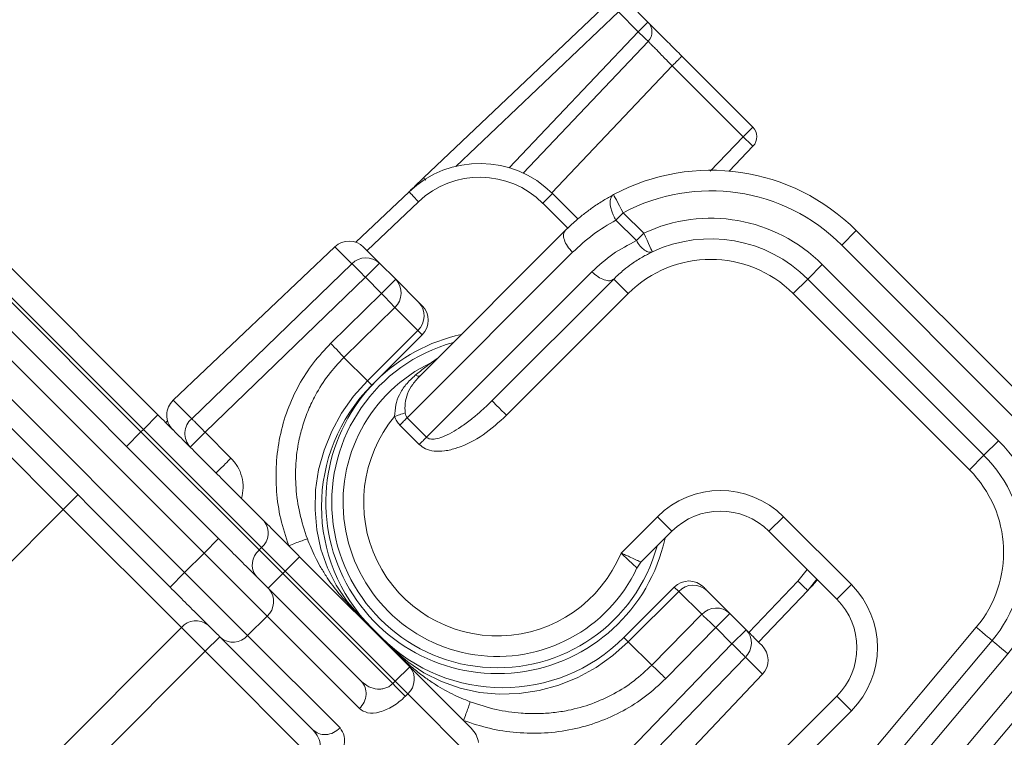
# Model space of a CAD drawing. Units: millimetres. Extents: x 165 to 5769, y 884 to 3793.
# Drawn here: x 4444 to 4587, y 2199 to 2304 of the extents above; entities that cross this region are included whole.
import ezdxf

# ---------------------------------------------------------------- set-up
doc = ezdxf.new("R2010")
doc.units = ezdxf.units.MM
doc.header["$LTSCALE"] = 20
doc.layers.add('MAßLINIE_MAßZEICHNUNGEN', color=7, linetype='Continuous')
doc.styles.add('SLDTEXTSTYLE0', font='TXT', dxfattribs={"width": 0.7})
doc.dimstyles.new('SLDDIMSTYLE0', dxfattribs={"dimtxt": 105.833333, "dimasz": 70, "dimexe": 0, "dimexo": 0.0625, "dimgap": 26.458333, "dimtad": 0, "dimdec": 0, "dimrnd": 1e-09, "dimzin": 12, "dimdsep": 46, "dimtxsty": 'SLDTEXTSTYLE0', "dimsah": 1, "dimcen": 0.09, "dimadec": 0, "dimazin": 3, "dimtfac": 1, "dimtdec": 0, "dimtofl": 0, "dimtmove": 0, "dimatfit": 3, "dimfxl": 0, "dimfrac": 2, "dimtolj": 1, "dimtzin": 12, "dimarcsym": 0})

# ---------------------------------------------------------------- blocks, each defined once
blk = doc.blocks.new('_D')
at = {"layer": 'MAßLINIE_MAßZEICHNUNGEN', "color": 7}
for p, q in [((4353.12, 3213.58), (5701.38, 3213.58)), ((5681.38, 3213.58), (5681.38, 2532.03)), ((5681.38, 1373.58), (5681.38, 2077.28)), ((4353.12, 1373.58), (5701.38, 1373.58))]:
    blk.add_line(p, q, dxfattribs=at)
for points in [[(5681.38, 3213.58), (5651.38, 3143.58), (5711.38, 3143.58)], [(5681.38, 1373.58), (5711.38, 1443.58), (5651.38, 1443.58)]]:
    blk.add_solid(points, dxfattribs=at)
at = {"layer": 'MAßLINIE_MAßZEICHNUNGEN', "color": 7, "char_height": 105.833, "attachment_point": 1, "rotation": 90, "style": 'SLDTEXTSTYLE0'}
for s, insert in [('1840', (5630.31, 2228.84)), ('%%c', (5630.31, 2077.28))]:
    blk.add_mtext(s, dxfattribs=dict(at, insert=insert))

msp = doc.modelspace()

# ---------------------------------------------------------------- linework, layer by layer
at = {"color": 7, "linetype": 'Continuous', "lineweight": 18}
for p, q in [((4502.69, 2280.74), (4529.7, 2306.38)), ((4532.49, 2306.34), (4535.39, 2303.44)), ((4507.36, 2282.42), (4531.08, 2304.93)), ((4533.98, 2302.03), (4531.08, 2304.93)), ((4533.98, 2302.03), (4535.39, 2303.44)), ((4515.18, 2282.22), (4533.98, 2302.03)), ((4517.21, 2281.45), (4535.43, 2300.65)), ((4540.34, 2298.49), (4550.67, 2288.16)), ((4538.93, 2297.07), (4521.37, 2278.57)), ((4538.93, 2297.07), (4549.26, 2286.74)), ((4420.42, 2289.72), (4463.94, 2246.2)), ((4417.94, 2287.24), (4461.46, 2243.73)), ((4418.3, 2287.6), (4461.82, 2244.08)), ((4549.26, 2286.74), (4550.67, 2288.16)), ((4544.49, 2281.72), (4549.26, 2286.74)), ((4550.71, 2285.37), (4547.26, 2281.73)), ((4501.37, 2279.49), (4502.69, 2280.74)), ((4492.8, 2271.36), (4500.56, 2278.72)), ((4520.08, 2277.04), (4521.49, 2278.45)), ((4521.49, 2278.45), (4525.18, 2274.76)), ((4423.51, 2277.44), (4472.79, 2228.16)), ((4494.43, 2270.15), (4501.94, 2277.27)), ((4523.7, 2273.41), (4520.08, 2277.04)), ((4406.63, 2275.93), (4450.15, 2232.41)), ((4531.79, 2275.65), (4530.73, 2274.59)), ((4534.77, 2272.67), (4531.79, 2275.65)), ((4470.67, 2226.03), (4421.39, 2275.31)), ((4533.71, 2271.61), (4530.73, 2274.59)), ((4502.22, 2251.95), (4523.33, 2273.07)), ((4534.77, 2272.67), (4533.71, 2271.61)), ((4563.64, 2270.95), (4565.76, 2273.07)), ((4565.76, 2273.07), (4591.47, 2247.37)), ((4418.56, 2272.49), (4467.84, 2223.21)), ((4465.72, 2221.08), (4416.44, 2270.36)), ((4489.75, 2270.71), (4466.17, 2248.33)), ((4492.23, 2268.22), (4489.75, 2270.71)), ((4493.93, 2270.65), (4496.25, 2268.33)), ((4500.28, 2245.77), (4524.4, 2269.89)), ((4563.64, 2270.95), (4589.34, 2245.25)), ((4496.25, 2268.33), (4494.19, 2266.27)), ((4496.25, 2268.33), (4498.62, 2265.96)), ((4468.87, 2245.62), (4492.23, 2268.22)), ((4503.11, 2242.94), (4527.22, 2267.06)), ((4558.69, 2266), (4560.81, 2268.12)), ((4586.52, 2242.42), (4560.81, 2268.12)), ((4494.19, 2266.27), (4470.81, 2243.68)), ((4496.56, 2263.9), (4494.19, 2266.27)), ((4496.56, 2263.9), (4498.62, 2265.96)), ((4498.62, 2265.96), (4501.96, 2262.62)), ((4512.65, 2248.25), (4530.41, 2266)), ((4532.53, 2263.88), (4530.41, 2266)), ((4556.57, 2263.88), (4558.69, 2266)), ((4584.39, 2240.3), (4558.69, 2266)), ((4489.13, 2256.61), (4496.56, 2263.9)), ((4501.96, 2262.62), (4502.48, 2262.11)), ((4532.53, 2263.88), (4514.78, 2246.13)), ((4582.27, 2238.17), (4556.57, 2263.88)), ((4491.07, 2254.56), (4498.49, 2261.85)), ((4498.49, 2261.85), (4501.84, 2258.51)), ((4501.84, 2258.51), (4494.48, 2251.15)), ((4502.48, 2257.87), (4501.84, 2258.51)), ((4495.12, 2250.51), (4502.48, 2257.87)), ((4491.07, 2254.56), (4494.48, 2251.15)), ((4503.84, 2253.82), (4504.68, 2254.41)), ((4495.12, 2250.51), (4494.48, 2251.15)), ((4468.87, 2245.62), (4466.17, 2248.33)), ((4463.94, 2246.2), (4461.82, 2244.08)), ((4503.11, 2242.94), (4500.28, 2245.77)), ((4461.82, 2244.08), (4461.46, 2243.73)), ((4461.82, 2244.08), (4479.05, 2226.85)), ((4465.08, 2245.06), (4465.35, 2245.31)), ((4502.05, 2241.88), (4499.22, 2244.71)), ((4461.46, 2243.73), (4459.34, 2241.6)), ((4461.46, 2243.73), (4478.69, 2226.5)), ((4470.81, 2243.68), (4468.63, 2241.5)), ((4474.6, 2239.89), (4470.81, 2243.68)), ((4584.39, 2240.3), (4586.52, 2242.42)), ((4582.27, 2238.17), (4584.39, 2240.3)), ((4452.27, 2234.53), (4450.15, 2232.41)), ((4427.88, 2210.14), (4450.15, 2232.41)), ((4450.15, 2232.41), (4467.38, 2215.18)), ((4531.47, 2226.05), (4536.77, 2231.35)), ((4536.77, 2231.35), (4538.89, 2229.23)), ((4555.15, 2231.35), (4553.03, 2229.23)), ((4555.15, 2231.35), (4565.05, 2221.45)), ((4472.79, 2228.16), (4470.67, 2226.03)), ((4534.38, 2224.72), (4538.89, 2229.23)), ((4562.93, 2219.33), (4553.03, 2229.23)), ((4479.05, 2226.85), (4478.69, 2226.5)), ((4479.05, 2226.85), (4482.49, 2223.4)), ((4470.67, 2226.03), (4467.84, 2223.21)), ((4479.85, 2216.85), (4470.67, 2226.03)), ((4478.69, 2226.5), (4482.14, 2223.05)), ((4484.61, 2225.52), (4482.49, 2223.4)), ((4484.61, 2225.52), (4500.66, 2209.48)), ((4533.79, 2223.87), (4534.38, 2224.72)), ((4467.84, 2223.21), (4465.72, 2221.08)), ((4467.84, 2223.21), (4477.03, 2214.02)), ((4482.14, 2223.05), (4480.02, 2220.93)), ((4482.49, 2223.4), (4482.14, 2223.05)), ((4482.14, 2223.05), (4498.18, 2207.01)), ((4482.49, 2223.4), (4498.54, 2207.36)), ((4557.24, 2221.97), (4558.59, 2223.67)), ((4539.24, 2221.1), (4531.89, 2213.74)), ((4539.88, 2220.46), (4539.24, 2221.1)), ((4550.12, 2214.47), (4557.24, 2221.97)), ((4558.69, 2220.6), (4560.03, 2222.23)), ((4559.39, 2221.29), (4559.66, 2221.72)), ((4560.14, 2222.13), (4559.59, 2221.55)), ((4565.05, 2221.45), (4562.93, 2219.33)), ((4493.61, 2207.34), (4480.14, 2220.81)), ((4532.53, 2213.1), (4539.88, 2220.46)), ((4543.23, 2217.12), (4539.88, 2220.46)), ((4544, 2220.59), (4547.34, 2217.25)), ((4551.53, 2213.06), (4558.69, 2220.6)), ((4479.85, 2216.85), (4477.03, 2214.02)), ((4493.33, 2203.38), (4479.85, 2216.85)), ((4492.21, 2217.93), (4492.28, 2218)), ((4492.28, 2218), (4499.38, 2210.9)), ((4535.94, 2209.69), (4543.23, 2217.12)), ((4547.34, 2217.25), (4545.27, 2215.18)), ((4549.71, 2214.88), (4547.34, 2217.25)), ((4533.76, 2156.22), (4583.27, 2215.23)), ((4467.38, 2215.18), (4445.11, 2192.91)), ((4470.83, 2211.74), (4467.38, 2215.18)), ((4472.95, 2213.86), (4470.83, 2211.74)), ((4477.03, 2214.02), (4490.5, 2200.55)), ((4545.27, 2215.18), (4537.99, 2207.76)), ((4547.64, 2212.81), (4545.27, 2215.18)), ((4547.64, 2212.81), (4549.71, 2214.88)), ((4473.07, 2213.74), (4486.54, 2200.26)), ((4525.06, 2189.43), (4547.64, 2212.81)), ((4532.53, 2213.1), (4531.89, 2213.74)), ((4535.94, 2209.69), (4532.53, 2213.1)), ((4538, 2156.6), (4585.57, 2213.3)), ((4470.83, 2211.74), (4448.55, 2189.46)), ((4486.87, 2195.69), (4470.83, 2211.74)), ((4499.31, 2210.83), (4499.38, 2210.9)), ((4539.96, 2154.27), (4587.87, 2211.37)), ((4498.54, 2207.36), (4500.66, 2209.48)), ((4500.66, 2209.48), (4509.63, 2200.5)), ((4527, 2187.49), (4549.6, 2210.86)), ((4552.08, 2208.37), (4549.6, 2210.86)), ((4529.7, 2184.79), (4552.08, 2208.37)), ((4542.8, 2151.43), (4590.94, 2208.8)), ((4498.18, 2207.01), (4498.54, 2207.36)), ((4498.54, 2207.36), (4500.37, 2205.52)), ((4593.23, 2206.87), (4544.92, 2149.29)), ((4469.47, 2111.72), (4562.93, 2205.19)), ((4500.02, 2205.17), (4500.37, 2205.52)), ((4510.54, 2195.35), (4500.37, 2205.52)), ((4565.05, 2203.07), (4562.93, 2205.19)), ((4565.05, 2203.07), (4470.31, 2108.32))]:
    msp.add_line(p, q, dxfattribs=at)
at = {"color": 7, "linetype": 'Continuous', "lineweight": 18, "flags": 128}
for points in [[(4535.43, 2300.65), (4535.4, 2300.68), (4535.32, 2300.75), (4535.18, 2300.88), (4535, 2301.05), (4534.78, 2301.26), (4534.53, 2301.5), (4534.26, 2301.76), (4533.98, 2302.03)], [(4501.94, 2277.27), (4501.67, 2277.56), (4501.41, 2277.83), (4501.17, 2278.08), (4500.96, 2278.3), (4500.79, 2278.48), (4500.66, 2278.61), (4500.59, 2278.7), (4500.56, 2278.72)], [(4530.37, 2278.3), (4530.4, 2278.25), (4530.48, 2278.1), (4530.61, 2277.85), (4530.79, 2277.52), (4531, 2277.12), (4531.25, 2276.66), (4531.51, 2276.17), (4531.79, 2275.65)], [(4534.77, 2272.67), (4535.02, 2272.14), (4535.26, 2271.64), (4535.48, 2271.17), (4535.67, 2270.75), (4535.83, 2270.42), (4535.95, 2270.17), (4536.02, 2270.01), (4536.04, 2269.96)], [(4494.48, 2251.15), (4492.47, 2248.9), (4490.73, 2246.44), (4489.29, 2243.81), (4488.17, 2241.04), (4487.38, 2238.17), (4486.94, 2235.25), (4486.85, 2232.33), (4487.11, 2229.43), (4487.72, 2226.61), (4488.67, 2223.9), (4489.95, 2221.35), (4491.54, 2219), (4493.42, 2216.86)], [(4557.24, 2221.97), (4557.52, 2221.7), (4557.79, 2221.45), (4558.04, 2221.21), (4558.26, 2221), (4558.44, 2220.83), (4558.58, 2220.7), (4558.66, 2220.62), (4558.69, 2220.6)], [(4583.27, 2215.23), (4583.72, 2214.85), (4584.15, 2214.49), (4584.55, 2214.15), (4584.9, 2213.86), (4585.19, 2213.62), (4585.4, 2213.44), (4585.53, 2213.33), (4585.57, 2213.3)], [(4498.24, 2212.04), (4500.37, 2210.17), (4502.73, 2208.58), (4505.28, 2207.3), (4507.99, 2206.34), (4510.81, 2205.73), (4513.7, 2205.47), (4516.63, 2205.56), (4519.55, 2206), (4522.41, 2206.79), (4525.18, 2207.92), (4527.82, 2209.36), (4530.28, 2211.1), (4532.53, 2213.1)], [(4585.57, 2213.3), (4585.62, 2213.26), (4585.75, 2213.15), (4585.96, 2212.97), (4586.25, 2212.73), (4586.59, 2212.44), (4586.99, 2212.11), (4587.42, 2211.75), (4587.87, 2211.37)]]:
    msp.add_lwpolyline(points, dxfattribs=at)
at = {"color": 7, "linetype": 'Continuous', "lineweight": 18}
for radius in [546.68, 545.74, 544.99, 544.88, 544.1, 542.1, 531.9, 529.9, 529.12, 529.05, 526.36, 525.39, 516.06, 515.56, 515]:
    msp.add_circle((4212.91, 2413.78), radius, dxfattribs=at)
for centre, radius, start, end in [((4333.12, 2293.58), 845, 328.97191, 121.02809), ((4212.91, 2413.78), 511, 166.1539, 103.8461), ((4212.91, 2413.78), 490, 315, 109.018), ((4333.12, 2293.58), 845, 148.97191, 301.02809), ((4212.91, 2413.78), 490, 160.982, 315), ((4533.98, 2302.03), 2, 316.5, 45), ((4549.26, 2286.74), 2, 316.5, 45), ((4510.88, 2267.84), 15, 45, 133.5), ((4544.55, 2251.86), 30, 45, 118.2), ((4510.88, 2267.84), 13, 45, 133.5), ((4544.55, 2251.86), 27, 45, 118.2), ((4544.55, 2251.86), 23, 45, 115.1659), ((4491.81, 2268.53), 3, 45, 133.5), ((4544.55, 2251.86), 20, 45, 115.1659), ((4494.3, 2266.21), 2.88, 47.3969, 135.8645), ((4544.55, 2251.86), 17, 45, 135), ((4496.5, 2263.97), 2.91, 313.2745, 43.1638), ((4458.24, 2225.72), 54.09, 41.9103, 44.8981), ((4499.84, 2260.63), 2.91, 313.2745, 43.1638), ((4500.35, 2259.99), 3, 315, 45), ((4513.44, 2233.47), 25, 102.1401, 135), ((4513.44, 2233.47), 24.15, 105.4082, 344.5918), ((4513.44, 2233.47), 22.5, 115.2501, 334.7499), ((4513.44, 2233.47), 25, 135, 347.8599), ((4512.8, 2232.84), 25, 135, 225), ((4468.23, 2246.15), 3, 133.5, 225), ((4470.77, 2243.45), 2.89, 131.162, 222.2547), ((4513.44, 2233.47), 19.5, 140.1907, 337.6199), ((4570.25, 2226.15), 23, 320, 45), ((4570.25, 2226.15), 20, 320, 45), ((4570.25, 2226.15), 17, 320, 45), ((4545.96, 2222.16), 13, 45, 135), ((4545.96, 2222.16), 10, 45, 135), ((4477.28, 2228.97), 2.76, 309.7, 38.4693), ((4480.46, 2224.37), 2.76, 129.6995, 218.4697), ((4541.37, 2218.98), 3, 45, 135), ((4542.01, 2218.46), 2.91, 46.8359, 136.7258), ((4555.86, 2212.26), 13, 315, 45), ((4478, 2218.97), 2.82, 311.1888, 40.5981), ((4555.86, 2212.26), 10, 315, 45), ((4545.35, 2215.12), 2.91, 46.8359, 136.7258), ((4469.5, 2213.42), 2.76, 51.5302, 140.3005), ((4474.9, 2215.88), 2.82, 229.402, 318.8112), ((4547.59, 2212.93), 2.88, 314.1353, 42.6033), ((4514.21, 2231.42), 25, 225, 315), ((4549.91, 2210.44), 3, 316.5, 45), ((4498.51, 2207.65), 2.82, 311.189, 40.5978)]:
    msp.add_arc(centre, radius, start, end, dxfattribs=at)
for points, knots in [([(4535.39, 2303.44), (4535.47, 2303.37), (4535.61, 2303.22), (4536.58, 2302.25), (4537.61, 2301.22), (4538.76, 2300.07), (4539.72, 2299.11), (4540.34, 2298.49)], [0, 0, 0, 0, 0.249543, 0.499285, 0.631103, 0.76019, 1, 1, 1, 1]), ([(4535.43, 2300.65), (4535.48, 2300.6), (4535.55, 2300.53), (4535.99, 2300.08), (4536.53, 2299.53), (4537.25, 2298.79), (4538.11, 2297.91), (4538.65, 2297.36), (4538.93, 2297.07)], [0, 0, 0, 0, 0.242266, 0.369228, 0.499712, 0.709605, 0.844845, 1, 1, 1, 1]), ([(4540.34, 2298.49), (4540.32, 2298.47), (4540.28, 2298.42), (4539.95, 2298.1), (4539.49, 2297.63), (4539.11, 2297.26), (4538.93, 2297.07)], [0, 0, 0, 0, 0.249996, 0.5, 0.75, 1, 1, 1, 1]), ([(4549.26, 2286.74), (4549.45, 2286.56), (4549.83, 2286.2), (4550.31, 2285.75), (4550.64, 2285.43), (4550.69, 2285.39), (4550.71, 2285.37)], [0, 0, 0, 0, 0.250002, 0.500001, 0.750004, 1, 1, 1, 1]), ([(4502.69, 2280.74), (4502.7, 2280.73), (4502.73, 2280.7), (4502.92, 2280.5), (4503, 2280.42)], [0, 0, 0, 0, 0.5911886, 1, 1, 1, 1]), ([(4500.6, 2278.77), (4500.75, 2278.91), (4500.93, 2279.08), (4501.11, 2279.25), (4501.14, 2279.28), (4501.14, 2279.28), (4501.15, 2279.28), (4501.15, 2279.28), (4501.15, 2279.28), (4501.15, 2279.28), (4501.14, 2279.28)], [0, 0, 0, 0, 0.807488, 0.949617, 0.968786, 0.976304, 0.982761, 0.988497, 0.99404, 1, 1, 1, 1]), ([(4501.28, 2279.38), (4501.28, 2279.38), (4501.28, 2279.38), (4501.28, 2279.38), (4501.27, 2279.38), (4501.27, 2279.38), (4501.27, 2279.38), (4501.27, 2279.38), (4501.25, 2279.38), (4501.26, 2279.39), (4501.25, 2279.36), (4501.24, 2279.36)], [0, 0, 0, 0, 0.000626, 0.001597, 0.002632, 0.005398, 0.009129, 0.035493, 0.081671, 0.86344, 1, 1, 1, 1]), ([(4501.41, 2279.49), (4501.39, 2279.48), (4501.36, 2279.46), (4501.32, 2279.43), (4501.3, 2279.41), (4501.28, 2279.39), (4501.28, 2279.39), (4501.28, 2279.38), (4501.28, 2279.38), (4501.28, 2279.38), (4501.28, 2279.38), (4501.28, 2279.38), (4501.28, 2279.38)], [0, 0, 0, 0, 0.267951, 0.553657, 0.813498, 0.925581, 0.97724, 0.989763, 0.994677, 0.998194, 0.999585, 1, 1, 1, 1]), ([(4523.33, 2273.07), (4523.84, 2273.56), (4524.74, 2274.42), (4526.13, 2275.55), (4527.48, 2276.55), (4528.89, 2277.47), (4529.89, 2278.03), (4530.37, 2278.3)], [0, 0, 0, 0, 0.240305, 0.427468, 0.610037, 0.814155, 1, 1, 1, 1]), ([(4530.73, 2274.59), (4530.6, 2274.81), (4530.39, 2275.18), (4530.13, 2275.79), (4529.97, 2276.34), (4529.87, 2276.92), (4529.88, 2277.4), (4529.96, 2277.8), (4530.12, 2278.11), (4530.29, 2278.24), (4530.37, 2278.3)], [0, 0, 0, 0, 0.1477001, 0.250037, 0.3895714, 0.5000259, 0.6440962, 0.7501012, 0.8750485, 1, 1, 1, 1]), ([(4530.73, 2274.59), (4529.59, 2273.92), (4527.29, 2272.58), (4525.36, 2270.79), (4524.4, 2269.89)], [0, 0, 0, 0, 0.498675, 1, 1, 1, 1]), ([(4524.4, 2269.89), (4524.13, 2270.18), (4523.61, 2270.77), (4523.15, 2271.72), (4523.01, 2272.56), (4523.23, 2272.9), (4523.33, 2273.07)], [0, 0, 0, 0, 0.249998, 0.499999, 0.749997, 1, 1, 1, 1]), ([(4527.22, 2267.06), (4528.2, 2267.96), (4530.16, 2269.75), (4532.53, 2270.99), (4533.71, 2271.61)], [0, 0, 0, 0, 0.501842, 1, 1, 1, 1]), ([(4536.04, 2269.96), (4535.88, 2269.92), (4535.54, 2269.84), (4534.91, 2270.16), (4534.26, 2270.75), (4533.89, 2271.33), (4533.71, 2271.61)], [0, 0, 0, 0, 0.249995, 0.500031, 0.749786, 1, 1, 1, 1]), ([(4536.04, 2269.96), (4535.55, 2269.72), (4534.52, 2269.2), (4533.14, 2268.31), (4531.73, 2267.25), (4530.89, 2266.46), (4530.41, 2266)], [0, 0, 0, 0, 0.234218, 0.497756, 0.707284, 1, 1, 1, 1]), ([(4494.19, 2266.27), (4493.98, 2266.48), (4493.58, 2266.9), (4493.01, 2267.46), (4492.54, 2267.94), (4492.34, 2268.13), (4492.23, 2268.22)], [0, 0, 0, 0, 0.2500151, 0.5000014, 0.7499768, 1, 1, 1, 1]), ([(4530.41, 2266), (4530.23, 2265.89), (4529.89, 2265.68), (4529.05, 2265.82), (4528.11, 2266.27), (4527.52, 2266.8), (4527.22, 2267.06)], [0, 0, 0, 0, 0.250003, 0.500001, 0.750002, 1, 1, 1, 1]), ([(4483.01, 2227.13), (4482.59, 2228.42), (4481.74, 2231), (4481.16, 2235.03), (4481.12, 2239.05), (4481.65, 2243.05), (4482.75, 2246.91), (4484.42, 2250.54), (4486.52, 2253.83), (4488.27, 2255.69), (4489.13, 2256.61)], [0, 0, 0, 0, 0.128268, 0.255473, 0.381592, 0.506666, 0.6339, 0.759108, 0.881389, 1, 1, 1, 1]), ([(4489.13, 2256.61), (4489.35, 2256.39), (4489.77, 2255.96), (4490.35, 2255.36), (4490.81, 2254.86), (4490.98, 2254.66), (4491.07, 2254.56)], [0, 0, 0, 0, 0.2499995, 0.5000007, 0.7500026, 1, 1, 1, 1]), ([(4485.74, 2228.11), (4485.32, 2229.35), (4484.52, 2231.78), (4484.01, 2235.49), (4483.98, 2239.02), (4484.38, 2242.09), (4485.05, 2244.71), (4485.86, 2246.95), (4487.05, 2249.41), (4488.7, 2252.04), (4490.28, 2253.73), (4491.07, 2254.56)], [0, 0, 0, 0, 0.137552, 0.26799, 0.391481, 0.508217, 0.59226, 0.675337, 0.757552, 0.879434, 1, 1, 1, 1]), ([(4501.47, 2251.96), (4501.99, 2252.38), (4502.73, 2252.98), (4503.51, 2253.58), (4503.76, 2253.76), (4503.83, 2253.82), (4503.83, 2253.82), (4503.84, 2253.82)], [0, 0, 0, 0, 0.5678724, 0.8090167, 0.9123649, 0.9571499, 1, 1, 1, 1]), ([(4498.46, 2245.96), (4498.49, 2246.52), (4498.55, 2247.63), (4499.13, 2249.22), (4500.08, 2250.69), (4500.99, 2251.53), (4501.47, 2251.96)], [0, 0, 0, 0, 0.239459, 0.46788, 0.72447, 1, 1, 1, 1]), ([(4502.22, 2251.95), (4501.82, 2251.53), (4501.08, 2250.72), (4500.3, 2249.34), (4499.93, 2247.9), (4499.97, 2246.95), (4499.99, 2246.49)], [0, 0, 0, 0, 0.281669, 0.535316, 0.772955, 1, 1, 1, 1]), ([(4501.47, 2251.96), (4501.65, 2251.9), (4501.98, 2251.8), (4502.14, 2251.91), (4502.22, 2251.95)], [0, 0, 0, 0, 0.559549, 1, 1, 1, 1]), ([(4512.65, 2248.25), (4512.08, 2247.7), (4511.12, 2246.77), (4509.59, 2245.5), (4508.22, 2244.49), (4506.82, 2243.61), (4505.59, 2243.01), (4504.53, 2242.66), (4503.79, 2242.62), (4503.34, 2242.76), (4503.18, 2242.88), (4503.11, 2242.94)], [0, 0, 0, 0, 0.208564, 0.353505, 0.521943, 0.65814, 0.785742, 0.881792, 0.949194, 0.97587, 1, 1, 1, 1]), ([(4514.78, 2246.13), (4514.5, 2246.4), (4513.94, 2246.96), (4513.24, 2247.66), (4512.75, 2248.15), (4512.69, 2248.22), (4512.65, 2248.25)], [0, 0, 0, 0, 0.249997, 0.499999, 0.750002, 1, 1, 1, 1]), ([(4463.94, 2246.2), (4464.69, 2245.45), (4466.2, 2243.94), (4468.43, 2241.71), (4470.6, 2239.54), (4472.67, 2237.47), (4474.62, 2235.51), (4476.42, 2233.72), (4478.06, 2232.08), (4478.98, 2231.15), (4479.44, 2230.69)], [0, 0, 0, 0, 0.125, 0.25, 0.375, 0.5, 0.625001, 0.75, 0.875, 1, 1, 1, 1]), ([(4470.81, 2243.68), (4470.61, 2243.89), (4470.21, 2244.3), (4469.65, 2244.86), (4469.17, 2245.34), (4468.97, 2245.53), (4468.87, 2245.62)], [0, 0, 0, 0, 0.250019, 0.499999, 0.749981, 1, 1, 1, 1]), ([(4499.99, 2246.49), (4499.72, 2246.39), (4499.24, 2246.23), (4498.69, 2246.04), (4498.46, 2245.96)], [0, 0, 0, 0, 0.55962, 1, 1, 1, 1]), ([(4499.22, 2244.71), (4499.06, 2244.89), (4498.73, 2245.26), (4498.55, 2245.72), (4498.46, 2245.96)], [0, 0, 0, 0, 0.489912, 1, 1, 1, 1]), ([(4499.22, 2244.71), (4499.4, 2244.9), (4499.78, 2245.27), (4500.11, 2245.61), (4500.28, 2245.77)], [0, 0, 0, 0, 0.500001, 1, 1, 1, 1]), ([(4500.28, 2245.77), (4500.24, 2245.82), (4500.16, 2245.91), (4500.04, 2246.15), (4500.01, 2246.35), (4499.99, 2246.49)], [0, 0, 0, 0, 0.227585, 0.465109, 1, 1, 1, 1]), ([(4514.78, 2246.13), (4513.67, 2245.13), (4511.51, 2243.18), (4508.34, 2241.53), (4505.85, 2240.9), (4504.29, 2240.85), (4502.97, 2241.15), (4502.34, 2241.65), (4502.05, 2241.88)], [0, 0, 0, 0, 0.306114, 0.601518, 0.727784, 0.834547, 0.923422, 1, 1, 1, 1]), ([(4502.05, 2241.88), (4502.23, 2242.07), (4502.61, 2242.44), (4502.94, 2242.78), (4503.11, 2242.94)], [0, 0, 0, 0, 0.500001, 1, 1, 1, 1]), ([(4472.42, 2237.72), (4472.46, 2237.75), (4472.52, 2237.81), (4473.03, 2238.32), (4473.75, 2239.04), (4474.32, 2239.61), (4474.6, 2239.89)], [0, 0, 0, 0, 0.25, 0.499999, 0.749999, 1, 1, 1, 1]), ([(4474.6, 2239.89), (4474.94, 2239.5), (4475.64, 2238.69), (4476.23, 2237.18), (4476.45, 2235.57), (4476.23, 2234.52), (4476.13, 2234.01)], [0, 0, 0, 0, 0.245516, 0.499964, 0.75443, 1, 1, 1, 1]), ([(4479.44, 2230.69), (4479.77, 2230.37), (4480.41, 2229.73), (4481.69, 2228.45), (4483.1, 2227.03), (4484.11, 2226.03), (4484.61, 2225.52)], [0, 0, 0, 0, 0.250001, 0.5, 0.749999, 1, 1, 1, 1]), ([(4480.14, 2220.81), (4479.72, 2221.23), (4478.88, 2222.06), (4477.08, 2223.87), (4475.01, 2225.93), (4473.53, 2227.41), (4472.79, 2228.16)], [0, 0, 0, 0, 0.250001, 0.500001, 0.75, 1, 1, 1, 1]), ([(4483.01, 2227.13), (4483.34, 2227.25), (4483.99, 2227.49), (4484.84, 2227.8), (4485.48, 2228.03), (4485.65, 2228.08), (4485.74, 2228.11)], [0, 0, 0, 0, 0.249955, 0.49991, 0.749709, 1, 1, 1, 1]), ([(4485.74, 2228.11), (4485.91, 2227.67), (4486.26, 2226.78), (4486.89, 2225.45), (4487.61, 2224.08), (4488.64, 2222.4), (4490.13, 2220.3), (4491.52, 2218.81), (4492.28, 2218)], [0, 0, 0, 0, 0.115501, 0.23696, 0.36439, 0.497795, 0.724444, 1, 1, 1, 1]), ([(4533.79, 2223.87), (4533.78, 2223.88), (4533.76, 2223.9), (4533.62, 2224.03), (4533.4, 2224.23), (4533.01, 2224.58), (4532.37, 2225.18), (4531.77, 2225.75), (4531.47, 2226.05)], [0, 0, 0, 0, 0.122274, 0.245075, 0.368829, 0.49389, 0.737593, 1, 1, 1, 1]), ([(4531.47, 2226.05), (4531.69, 2225.95), (4532.1, 2225.77), (4532.82, 2225.45), (4533.44, 2225.16), (4533.91, 2224.94), (4534.18, 2224.81), (4534.35, 2224.73), (4534.37, 2224.72), (4534.38, 2224.72)], [0, 0, 0, 0, 0.147363, 0.281118, 0.507397, 0.635844, 0.760442, 0.881658, 1, 1, 1, 1]), ([(4473.07, 2213.74), (4472.65, 2214.16), (4471.81, 2214.99), (4470, 2216.8), (4467.94, 2218.86), (4466.46, 2220.34), (4465.72, 2221.08)], [0, 0, 0, 0, 0.250001, 0.500001, 0.75, 1, 1, 1, 1]), ([(4543.55, 2221.03), (4543.57, 2221.02), (4543.61, 2220.98), (4543.84, 2220.74), (4544, 2220.59)], [0, 0, 0, 0, 0.332695, 1, 1, 1, 1]), ([(4559.36, 2221.31), (4559.37, 2221.31), (4559.37, 2221.32), (4559.33, 2221.28), (4559.14, 2221.07), (4558.91, 2220.83), (4558.73, 2220.65)], [0, 0, 0, 0, 0.054009, 0.154329, 0.338935, 1, 1, 1, 1]), ([(4545.27, 2215.18), (4545.06, 2215.39), (4544.62, 2215.82), (4544.02, 2216.39), (4543.52, 2216.86), (4543.32, 2217.03), (4543.23, 2217.12)], [0, 0, 0, 0, 0.250003, 0.500004, 0.750005, 1, 1, 1, 1]), ([(4549.71, 2214.88), (4550.07, 2214.52), (4550.78, 2213.81), (4551.48, 2213.1), (4551.94, 2212.64), (4552, 2212.59), (4552.03, 2212.56)], [0, 0, 0, 0, 0.250001, 0.499999, 0.75, 1, 1, 1, 1]), ([(4549.6, 2210.86), (4549.5, 2210.96), (4549.31, 2211.16), (4548.84, 2211.64), (4548.27, 2212.2), (4547.85, 2212.61), (4547.64, 2212.81)], [0, 0, 0, 0, 0.2500231, 0.4999984, 0.7499807, 1, 1, 1, 1]), ([(4509.48, 2204.36), (4508.6, 2204.72), (4506.73, 2205.49), (4504.48, 2206.8), (4502.57, 2208.12), (4500.97, 2209.38), (4499.93, 2210.37), (4499.38, 2210.9)], [0, 0, 0, 0, 0.2368984, 0.4976391, 0.6433477, 0.8108011, 1, 1, 1, 1]), ([(4509.48, 2204.36), (4510.73, 2203.95), (4513.15, 2203.15), (4516.47, 2202.69), (4519.27, 2202.6), (4521.56, 2202.75), (4524.22, 2203.16), (4527.23, 2204), (4530.46, 2205.46), (4533.42, 2207.33), (4535.1, 2208.91), (4535.94, 2209.69)], [0, 0, 0, 0, 0.1373103, 0.2676696, 0.350833, 0.4310345, 0.5083377, 0.6340882, 0.7577057, 0.8795507, 1, 1, 1, 1]), ([(4537.99, 2207.76), (4537.77, 2207.97), (4537.33, 2208.4), (4536.74, 2208.97), (4536.24, 2209.44), (4536.04, 2209.61), (4535.94, 2209.69)], [0, 0, 0, 0, 0.250003, 0.500003, 0.750004, 1, 1, 1, 1]), ([(4493.33, 2203.38), (4493.58, 2203.68), (4494.08, 2204.29), (4494.35, 2205.42), (4494.24, 2206.52), (4493.82, 2207.06), (4493.61, 2207.34)], [0, 0, 0, 0, 0.25, 0.5, 0.750001, 1, 1, 1, 1]), ([(4498.18, 2207.01), (4498.03, 2206.88), (4497.73, 2206.61), (4497.18, 2206.36), (4496.57, 2206.22), (4495.71, 2206.2), (4494.62, 2206.5), (4493.96, 2207.05), (4493.61, 2207.34)], [0, 0, 0, 0, 0.097806, 0.201903, 0.310879, 0.434993, 0.705401, 1, 1, 1, 1]), ([(4500.02, 2205.17), (4499.91, 2205.27), (4499.7, 2205.48), (4499.25, 2205.94), (4498.74, 2206.45), (4498.37, 2206.82), (4498.18, 2207.01)], [0, 0, 0, 0, 0.250001, 0.499999, 0.750001, 1, 1, 1, 1]), ([(4508.5, 2201.63), (4509.75, 2201.22), (4512.28, 2200.39), (4516.27, 2199.8), (4520.34, 2199.73), (4524.36, 2200.26), (4528.21, 2201.35), (4531.8, 2202.98), (4535.13, 2205.08), (4537.04, 2206.86), (4537.99, 2207.76)], [0, 0, 0, 0, 0.1239, 0.250459, 0.378458, 0.506663, 0.63081, 0.754234, 0.87719, 1, 1, 1, 1]), ([(4500.02, 2205.17), (4499.73, 2204.9), (4499.15, 2204.36), (4498.2, 2203.7), (4497.23, 2203.19), (4495.93, 2202.73), (4494.43, 2202.62), (4493.69, 2203.13), (4493.33, 2203.38)], [0, 0, 0, 0, 0.116268, 0.233969, 0.354341, 0.478056, 0.744821, 1, 1, 1, 1]), ([(4508.5, 2201.63), (4508.62, 2201.96), (4508.87, 2202.62), (4509.17, 2203.46), (4509.4, 2204.1), (4509.46, 2204.27), (4509.48, 2204.36)], [0, 0, 0, 0, 0.250292, 0.500089, 0.750049, 1, 1, 1, 1]), ([(4490.5, 2200.55), (4490.19, 2200.3), (4489.58, 2199.8), (4488.46, 2199.52), (4487.36, 2199.64), (4486.81, 2200.06), (4486.54, 2200.26)], [0, 0, 0, 0, 0.25, 0.499999, 0.750001, 1, 1, 1, 1]), ([(4486.54, 2200.26), (4486.83, 2199.92), (4487.37, 2199.26), (4487.67, 2198.17), (4487.66, 2197.3), (4487.52, 2196.7), (4487.26, 2196.15), (4487, 2195.84), (4486.87, 2195.69)], [0, 0, 0, 0, 0.294599, 0.565008, 0.689146, 0.798098, 0.902203, 1, 1, 1, 1]), ([(4490.5, 2200.55), (4490.75, 2200.19), (4491.26, 2199.44), (4491.14, 2197.9), (4490.65, 2196.56), (4490.11, 2195.58), (4489.48, 2194.69), (4488.96, 2194.13), (4488.71, 2193.86)], [0, 0, 0, 0, 0.255191, 0.521968, 0.667671, 0.775448, 0.888358, 1, 1, 1, 1]), ([(4510.7, 2198.44), (4510.61, 2198.82), (4510.42, 2199.59), (4509.9, 2200.2), (4509.63, 2200.5)], [0, 0, 0, 0, 0.491964, 1, 1, 1, 1])]:
    msp.add_open_spline(points, degree=3, knots=knots, dxfattribs=at)

# ---------------------------------------------------------------- dimensions: what is measured, and where the dimension line sits
at = {"layer": 'MAßLINIE_MAßZEICHNUNGEN', "color": 7}
dim = msp.add_linear_dim(base=(5681.38, 3213.58), p1=(4333.12, 1373.58), p2=(4333.12, 3213.58), angle=90, text='%%c<>', dimstyle='SLDDIMSTYLE0', dxfattribs=at)
dim.commit()
dim.dimension.update_dxf_attribs({"geometry": '_D', "text_midpoint": (5681.38, 2304.65), "dimtype": 160})

doc.saveas('drawing.dxf')
